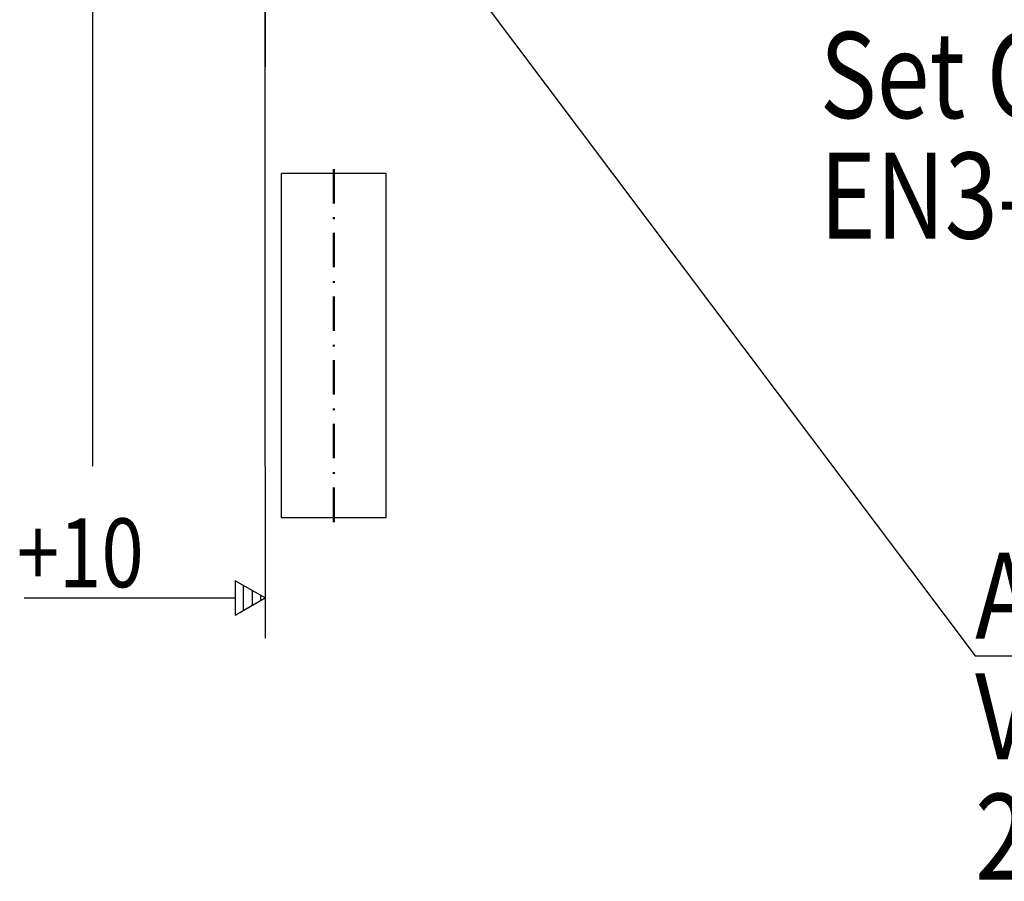
# Model space of a CAD drawing. Extents: x 174 to 4374, y -870 to 2100.
# Drawn here: x 3387 to 3674, y -111 to 139 of the extents above; entities that cross this region are included whole.
import ezdxf

# ---------------------------------------------------------------- set-up
doc = ezdxf.new("R2010")
doc.units = 0
doc.linetypes.add('STRICHPUNKT2', pattern=[18.5, 10, -4, 0.5, -4])
doc.layers.get('0').update_dxf_attribs({"linetype": 'CONTINUOUS'})
for name, color, linetype in [('HATCH', 3, 'CONTINUOUS'), ('LE_GREEN', 3, 'CONTINUOUS'), ('TXT_YELLOW', 2, 'CONTINUOUS')]:
    doc.layers.add(name, color=color, linetype=linetype)
doc.layers.add('LE_ALL', color=7, linetype='CONTINUOUS', lineweight=50)
doc.styles.add('MONOTXT', font='monotxt.shx')

# ---------------------------------------------------------------- blocks, each defined once
blk = doc.blocks.new('FLÜGEL_00103', base_point=(3458.75, 51.7))
for p, q in [((3454.25, 176.7), (3454.25, 198.2)), ((3458.75, 198.7), (3454.75, 198.7)), ((3458.75, 198.7), (3454.75, 198.7)), ((3458.75, 198.7), (3454.75, 198.7)), ((3458.75, 19.7), (3458.75, 198.7)), ((3458.75, 198.7), (3458.75, 125.7)), ((3458.75, 198.7), (3458.75, 125.7)), ((3454.25, 176.7), (3454.25, 190.2)), ((3416.45, 177.7), (3416.45, 186.2)), ((3416.95, 186.7), (3417.45, 186.7)), ((3417.95, 184.2), (3417.95, 186.2)), ((3418.45, 183.7), (3450.55, 183.7)), ((3451.05, 177.7), (3451.05, 183.2)), ((3409.75, 176.7), (3415.45, 176.7)), ((3452.05, 176.7), (3454.25, 176.7)), ((3458.75, 19.7), (3458.75, 125.7)), ((3408.75, 9.7), (3408.75, 103.7)), ((3494, 94.7), (3463.5, 94.7)), ((3494, -5.3), (3494, 94.7)), ((3458.75, 51.7), (3458.75, 81.7)), ((3458.75, 9.7), (3458.75, 46.7))]:
    blk.add_line(p, q)
for points in [[(3454.25, 196.45), (3454.25, 198.2, -0.414214), (3454.75, 198.7)], [(3454.25, 196.45), (3454.25, 198.2, -0.414214), (3454.75, 198.7)], [(3408.75, 103.7), (3408.75, 175.7, -0.414214), (3409.75, 176.7), (3415.45, 176.7, 0.414214), (3416.45, 177.7), (3416.45, 186.2)], [(3416.45, 186.2, -0.414214), (3416.95, 186.7), (3417.45, 186.7, -0.414214), (3417.95, 186.2), (3417.95, 184.2, 0.414214), (3418.45, 183.7), (3424.45, 183.7)], [(3417.95, 184.2, 0.414214), (3418.45, 183.7), (3424.45, 183.7)], [(3451.05, 183.2), (3451.05, 177.7, 0.414214), (3452.05, 176.7), (3454.25, 176.7)], [(3451.05, 183.2), (3451.05, 177.7, 0.414214), (3452.05, 176.7), (3454.25, 176.7)], [(3408.75, 103.7), (3408.75, 175.7, -0.414214), (3409.75, 176.7), (3415.45, 176.7, 0.414214), (3416.45, 177.7)], [(3408.75, 19.7), (3408.75, 175.7, -0.414214), (3409.75, 176.7)]]:
    blk.add_lwpolyline(points, format="xyb")
blk.add_lwpolyline([(3494, -5.3), (3463.5, -5.3), (3463.5, 94.7)])
for centre, radius, start, end in [((3454.75, 198.2), 0.5, 90, -180), ((3416.95, 186.2), 0.5, 90, -180), ((3417.45, 186.2), 0.5, 0, 90), ((3418.45, 184.2), 0.5, -180, -90), ((3450.55, 183.2), 0.5, 0, 90), ((3450.55, 183.2), 0.5, 0, 90), ((3450.55, 183.2), 0.5, 0, 90), ((3415.45, 177.7), 1, -90, 0), ((3452.05, 177.7), 1, -180, -90)]:
    blk.add_arc(centre, radius, start, end)
at = {"layer": 'LE_ALL', "color": 1, "linetype": 'STRICHPUNKT2'}
blk.add_line((3478.75, -6.54), (3478.75, 98.84), dxfattribs=at)
blk = doc.blocks.new('FLAG_00113', base_point=(3512.96, 165.64))
at = {"layer": 'LE_GREEN'}
blk.add_line((3508.75, 162.48), (3665.12, -45.45), dxfattribs=at)
for points in [[(3512.96, 165.64), (3484.71, 194.45), (3504.54, 159.31), (3512.96, 165.64)], [(3511.45, 165.76), (3489.31, 188.32), (3504.85, 160.8), (3511.45, 165.76)], [(3509.93, 165.87), (3493.92, 182.2), (3505.16, 162.28), (3509.93, 165.87)], [(3508.42, 165.98), (3498.52, 176.08), (3505.47, 163.77), (3508.42, 165.98)], [(3506.91, 166.1), (3503.13, 169.95), (3505.78, 165.25), (3506.91, 166.1)]]:
    blk.add_lwpolyline(points, dxfattribs=at)
blk = doc.blocks.new('TFIELD_00114', base_point=(3665.12, -97.95))
at = {"layer": 'LE_GREEN'}
blk.add_line((3665.12, -45.45), (4213.56, -45.45), dxfattribs=at)
at = {"layer": 'TXT_YELLOW', "style": 'MONOTXT', "width": 0.812}
for s, p in [('A-8015410', (3665.12, -40.45)), ('VE Verlängerung Hebelzapfen', (3665.12, -75.45)), ('25 mm', (3665.12, -110.45))]:
    blk.add_text(s, height=25, dxfattribs=at).set_placement(p)
blk = doc.blocks.new('FLEX_00112', base_point=(3484.71, 194.45))
for name, p in [('FLAG_00113', (3512.96, 165.64)), ('TFIELD_00114', (3665.12, -97.95))]:
    blk.add_blockref(name, p)
blk = doc.blocks.new('TFIELD_00117', base_point=(3619.98, 88.28))
at = {"layer": 'TXT_YELLOW', "style": 'MONOTXT', "width": 0.812}
for s, p in [('Set Gleitschiene ziehend', (3619.98, 110.78)), ('EN3-6 DTN', (3619.98, 75.78))]:
    blk.add_text(s, height=25, dxfattribs=at).set_placement(p)
blk = doc.blocks.new('FLEX_00115', base_point=(3526.17, 201.23))
blk.add_blockref('TFIELD_00117', (3619.98, 88.28))
blk = doc.blocks.new('GLEITHEBEL_ZIEHEND_00111', base_point=(3480.4, 153.7))
for name, p in [('FLEX_00115', (3526.17, 201.23)), ('FLEX_00112', (3484.71, 194.45))]:
    blk.add_blockref(name, p)
blk = doc.blocks.new('ACHSVERLÄNGERUNG_0MM_00104')
blk.add_blockref('GLEITHEBEL_ZIEHEND_00111', (3480.4, 153.7))
blk = doc.blocks.new('*X6', base_point=(3388.75, -28.6))
at = {"layer": 'HATCH', "color": 8}
for p, q in [((3452.5, -32.21), (3452.5, -24.99)), ((3455, -26.43), (3455, -30.76)), ((3457.5, -29.32), (3457.5, -27.87))]:
    blk.add_line(p, q, dxfattribs=at)
blk = doc.blocks.new('PFEIL_00118', base_point=(3388.75, -28.6))
for p, q in [((3458.75, 9.7), (3458.75, -40.3)), ((3388.75, -28.6), (3450.09, -28.6))]:
    blk.add_line(p, q)
blk.add_lwpolyline([(3458.75, -28.6), (3450.09, -23.6), (3450.09, -33.6), (3458.75, -28.6)])
at = {"layer": 'HATCH'}
blk.add_blockref('*X6', (3388.75, -28.6), dxfattribs=at)
at = {"layer": 'TXT_YELLOW', "style": 'MONOTXT', "width": 0.812}
blk.add_text('+10', height=20, dxfattribs=at).set_placement((3386.61, -25.48))
blk = doc.blocks.new('RAHMEN BEFESTIGUNG_00101')
for name, p in [('ACHSVERLÄNGERUNG_0MM_00104', (0, 0)), ('FLÜGEL_00103', (3458.75, 51.7)), ('PFEIL_00118', (3388.75, -28.6))]:
    blk.add_blockref(name, p)

msp = doc.modelspace()

# ---------------------------------------------------------------- block references
msp.add_blockref('RAHMEN BEFESTIGUNG_00101', (0, 0))

doc.saveas('drawing.dxf')
